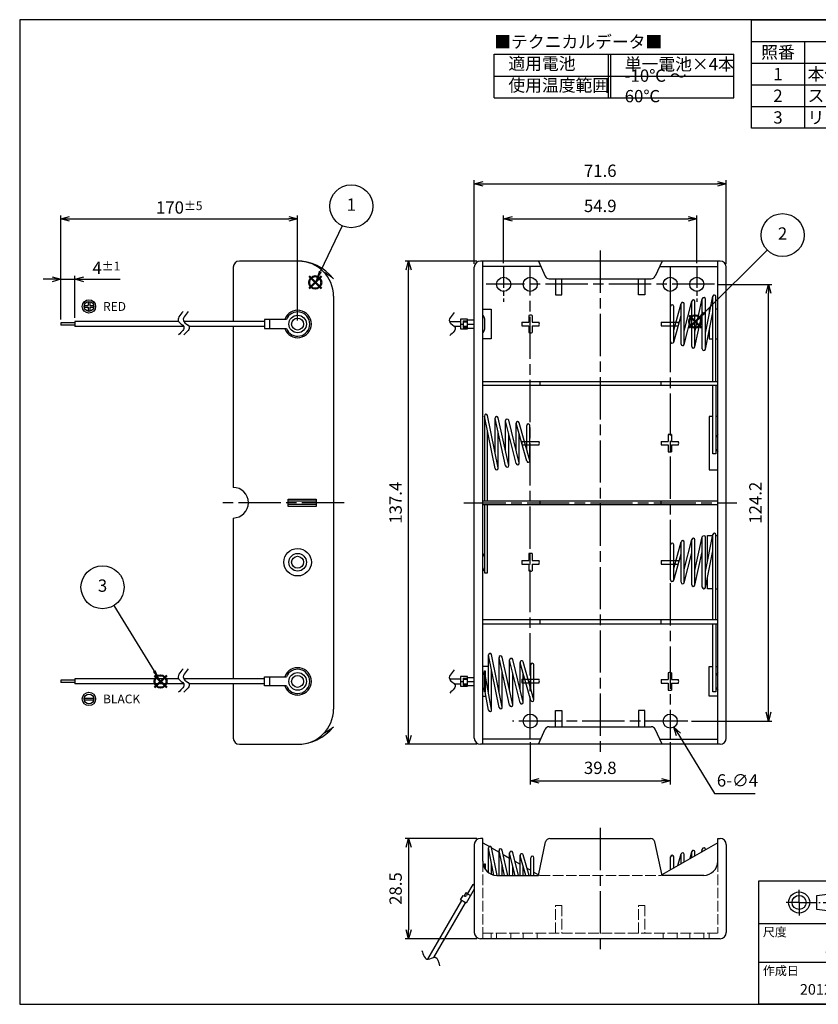
# Model space of a CAD drawing. Units: millimetres. Extents: x 0 to 403, y 0 to 280.
# Drawn here: x 0 to 227, y 0 to 280 of the extents above; entities that cross this region are included whole.
import ezdxf
from ezdxf.enums import TextEntityAlignment as Align

# ---------------------------------------------------------------- set-up
doc = ezdxf.new("R2010")
doc.units = ezdxf.units.MM
for name, pattern in [('AM_ISO02W050x2', [3.75, 3, -0.75]), ('AM_ISO08W050', [18, 12, -1.5, 3, -1.5]), ('AM_ISO08W050x2', [9, 6, -0.75, 1.5, -0.75]), ('gen7a', [6.875, 4.75, -0.875, 0.375, -0.875])]:
    doc.linetypes.add(name, pattern=pattern)
doc.layers.add('7A', color=4, linetype='gen7a')
doc.layers.add('RAHM2', color=1, linetype='Continuous')
doc.layers.add('AM_12', color=7, linetype='Continuous', lineweight=50, plot=False)
for name, color, linetype, lineweight in [('AM_5', 3, 'Continuous', 25), ('AM_7', 4, 'AM_ISO08W050', 25), ('端子', 2, 'Continuous', 25), ('ﾎﾙﾀﾞｰ', 7, 'Continuous', 25), ('ﾎﾙﾀﾞｰ0', 7, 'AM_ISO02W050x2', 13), ('ﾘｰﾄﾞ線', 5, 'Continuous', 25)]:
    doc.layers.add(name, color=color, linetype=linetype, lineweight=lineweight)
doc.styles.add('ACISOTS', font='isocp.shx', dxfattribs={"height": 1, "bigfont": 'extfont.shx'})
doc.styles.get("Standard").update_dxf_attribs({"font": 'ISOCP.SHX', "bigfont": 'EXTFONT.SHX'})
doc.dimstyles.new('AM_ISO$0', dxfattribs={"dimtxt": 3.5, "dimasz": 2.5, "dimexe": 1, "dimexo": 1, "dimgap": 1.5, "dimtad": 1, "dimdsep": 46, "dimtxsty": 'STANDARD', "dimblk": 'OPEN30', "dimcen": 0, "dimclrd": 3, "dimclre": 3, "dimclrt": 2, "dimadec": 0, "dimazin": 2, "dimtp": 0.1, "dimtm": 0.1, "dimtfac": 0.71, "dimtmove": 0, "dimatfit": 3, "dimldrblk": 'OPEN30', "dimfxl": 1, "dimlwd": -1, "dimlwe": -1, "dimarcsym": 0})
doc.dimstyles.new('AM_ISO$3', dxfattribs={"dimtxt": 3.5, "dimasz": 2.5, "dimexe": 1, "dimexo": 1, "dimgap": 1.5, "dimtad": 1, "dimtoh": 1, "dimdsep": 46, "dimtxsty": 'STANDARD', "dimblk": 'OPEN30', "dimcen": 0, "dimclrd": 3, "dimclre": 3, "dimclrt": 2, "dimadec": 0, "dimazin": 2, "dimtp": 0.1, "dimtm": 0.1, "dimtfac": 0.71, "dimtofl": 0, "dimtmove": 0, "dimatfit": 0, "dimldrblk": 'OPEN30', "dimfxl": 1, "dimlwd": -1, "dimlwe": -1, "dimarcsym": 0})

# ---------------------------------------------------------------- blocks, each defined once
blk = doc.blocks.new('TK-A3')
blk.add_lwpolyline([(0, 0), (403, 0), (403, 280), (0, 280)], close=True)
blk = doc.blocks.new('TK-仕様書')
for p, q in [((0, 35), (-193, 35)), ((-193, 35), (-193, 0)), ((-158, 35), (-158, 0)), ((-75, 35), (-75, 0)), ((0, 35), (0, 0)), ((-176.49, 30.96), (-168.49, 31.96)), ((-176.49, 26.96), (-176.49, 30.96)), ((-168.49, 31.96), (-168.49, 25.96)), ((-168.49, 25.96), (-176.49, 26.96)), ((-193, 23), (-158, 23)), ((-158, 20), (0, 20)), ((-50, 20), (-50, 0)), ((-25, 20), (-25, 0)), ((-193, 12), (-158, 12)), ((-75, 7), (-158, 7)), ((0, 0), (-193, 0))]:
    blk.add_line(p, q)
for radius in [3, 2]:
    blk.add_circle((-181.49, 28.96), radius)
at = {"layer": '7A'}
for q in [(-181.49, 32.53), (-185.21, 28.96), (-181.49, 25.25), (-167.71, 28.96)]:
    blk.add_line((-181.49, 28.96), q, dxfattribs=at)
at = {"insert": (-39.13, 26.64), "char_height": 3.5, "width": 60, "attachment_point": 5}
blk.add_mtext('\\fＭＳ ゴシック|b0|i0|c128|p49;株式会社タカチ電機工業', dxfattribs=at)
for tag, p, height in [('品名', (-146.16, 24.95), 3.5), ('型番', (-146.14, 11.54), 3.5), ('GEN-TITLE-DAT', (-181.27, 2.75), 3), ('図番', (-146.45, 2.06), 3)]:
    blk.add_attdef(tag, p, '', height=height)
for tag, height, p in [('GEN-TITLE-SCA', 3, (-171.46, 15.79)), ('承認', 3.5, (-62.72, 7.73)), ('検図', 3.5, (-37.5, 7.73)), ('製図', 3.5, (-12.5, 7.73))]:
    blk.add_attdef(tag, text='', height=height).set_placement(p, align=Align.MIDDLE)
at = {"layer": 'RAHM2', "char_height": 2.5}
for s, insert, width, attachment_point in [('品名', (-156.8, 33.8), 90, 1), ('尺度', (-191.8, 21.8), 20, 1), ('型番', (-156.8, 18.8), 90, 1), ('承認', (-62.43, 18.8), 17, 2), ('検図', (-37.17, 18.93), 17, 2), ('製図', (-13.5, 18.96), 17, 2), ('作成日', (-191.8, 10.8), 60, 1), ('図番', (-156.8, 5.8), 90, 1)]:
    blk.add_mtext(s, dxfattribs=dict(at, insert=insert, width=width, attachment_point=attachment_point))
blk = doc.blocks.new('*S32')
at = {"layer": 'AM_12', "color": 4}
for p, q in [((82.23, 203.53), (85.73, 207.03)), ((82.23, 207.03), (85.73, 203.53))]:
    blk.add_line(p, q, dxfattribs=at)
blk.add_circle((83.98, 205.28), 1.75, dxfattribs=at)
blk = doc.blocks.new('*S33')
at = {"layer": 'AM_5', "color": 3}
blk.add_line((91.61, 221.42), (85.47, 208.44), dxfattribs=at)
blk.add_circle((94.23, 226.95), 6.12, dxfattribs=at)
at = {"layer": 'AM_5', "color": 3, "linetype": 'Continuous'}
blk.add_trace([(85.06, 208.64), (85.89, 208.25), (83.98, 205.28)], dxfattribs=at)
at = {"layer": 'AM_5', "color": 7, "insert": (94.23, 226.95), "char_height": 3.5, "attachment_point": 5, "style": 'ACISOTS'}
blk.add_mtext('1', dxfattribs=at)
blk = doc.blocks.new('*S34')
at = {"layer": 'AM_12', "color": 4}
for p, q in [((190.24, 192.41), (193.74, 195.91)), ((190.24, 195.91), (193.74, 192.41))]:
    blk.add_line(p, q, dxfattribs=at)
blk.add_circle((191.99, 194.16), 1.75, dxfattribs=at)
blk = doc.blocks.new('*S35')
at = {"layer": 'AM_5', "color": 3}
blk.add_line((212.45, 214.43), (194.48, 196.62), dxfattribs=at)
blk.add_circle((216.81, 218.74), 6.12, dxfattribs=at)
at = {"layer": 'AM_5', "color": 3, "linetype": 'Continuous'}
blk.add_trace([(194.15, 196.95), (194.8, 196.29), (191.99, 194.16)], dxfattribs=at)
at = {"layer": 'AM_5', "color": 7, "insert": (216.81, 218.74), "char_height": 3.5, "attachment_point": 5, "style": 'ACISOTS'}
blk.add_mtext('2', dxfattribs=at)
blk = doc.blocks.new('*S36')
at = {"layer": 'AM_12', "color": 4}
for p, q in [((38.28, 90.05), (41.78, 93.55)), ((38.28, 93.55), (41.78, 90.05))]:
    blk.add_line(p, q, dxfattribs=at)
blk.add_circle((40.03, 91.8), 1.75, dxfattribs=at)
blk = doc.blocks.new('*S37')
at = {"layer": 'AM_5', "color": 3}
blk.add_line((26.74, 113.39), (38.2, 94.78), dxfattribs=at)
blk.add_circle((23.54, 118.61), 6.12, dxfattribs=at)
at = {"layer": 'AM_5', "color": 3, "linetype": 'Continuous'}
blk.add_trace([(37.81, 94.53), (38.59, 95.02), (40.03, 91.8)], dxfattribs=at)
at = {"layer": 'AM_5', "color": 7, "insert": (23.54, 118.61), "char_height": 3.5, "attachment_point": 5, "style": 'ACISOTS'}
blk.add_mtext('3', dxfattribs=at)
blk = doc.blocks.new('A$C4EF1171D')
at = {"layer": 'ﾎﾙﾀﾞｰ'}
for p, q in [((-0.65, 0.125), (0.65, 0.125)), ((-0.65, -0.125), (-0.65, 0.125)), ((0.65, 0.125), (0.65, -0.125)), ((-0.65, -0.125), (0.65, -0.125))]:
    blk.add_line(p, q, dxfattribs=at)
for radius in [0.95, 0.7]:
    blk.add_circle((0, 0), radius, dxfattribs=at)
blk = doc.blocks.new('A$C736D53F2')
at = {"layer": 'ﾎﾙﾀﾞｰ'}
for p, q in [((-0.65, 0.125), (-0.125, 0.125)), ((-0.65, -0.125), (-0.65, 0.125)), ((-0.125, 0.65), (0.125, 0.65)), ((-0.125, 0.65), (-0.125, 0.125)), ((0.125, 0.65), (0.125, 0.125)), ((0.125, 0.125), (0.65, 0.125)), ((0.65, 0.125), (0.65, -0.125)), ((-0.65, -0.125), (-0.125, -0.125)), ((-0.125, -0.125), (-0.125, -0.65)), ((0.125, -0.65), (-0.125, -0.65)), ((0.125, -0.125), (0.65, -0.125)), ((0.125, -0.125), (0.125, -0.65))]:
    blk.add_line(p, q, dxfattribs=at)
for radius in [0.95, 0.7]:
    blk.add_circle((0, 0), radius, dxfattribs=at)
blk = doc.blocks.new('_Open30')
at = {"color": 0, "linetype": 'ByBlock', "lineweight": -2}
for p, q in [((-1, 0.27), (0, 0)), ((0, 0), (-1, -0.27)), ((0, 0), (-1, 0))]:
    blk.add_line(p, q, dxfattribs=at)
blk = doc.blocks.new('*D13')
at = {"layer": 'AM_5', "color": 3}
for p, q in [((129.94, 47.16), (109.54, 47.16)), ((110.54, 44.66), (110.54, 21.16)), ((129.94, 18.66), (109.54, 18.66))]:
    blk.add_line(p, q, dxfattribs=at)
at = {"layer": 'Defpoints', "color": 0}
for p in [(130.94, 47.16), (110.54, 18.66), (130.94, 18.66)]:
    blk.add_point(p, dxfattribs=at)
at = {"layer": 'AM_5', "color": 3, "xscale": 2.5, "yscale": 2.5, "zscale": 2.5}
for p, rotation in [((110.54, 47.16), 90), ((110.54, 18.66), 270)]:
    blk.add_blockref('_Open30', p, dxfattribs=dict(at, rotation=rotation))
at = {"layer": 'AM_5', "color": 2, "insert": (107.29, 32.91), "char_height": 3.5, "attachment_point": 5, "rotation": 90}
blk.add_mtext('28.5', dxfattribs=at)
blk = doc.blocks.new('*D14')
at = {"layer": 'AM_5', "color": 3}
for p, q in [((9.19, 206.17), (6.69, 206.17)), ((11.69, 194.76), (11.69, 207.17)), ((11.69, 206.17), (15.69, 206.17)), ((15.69, 195.17), (15.69, 207.17)), ((18.19, 206.17), (28.57, 206.17))]:
    blk.add_line(p, q, dxfattribs=at)
at = {"layer": 'Defpoints', "color": 0}
for p in [(15.69, 206.17), (11.69, 193.76), (15.69, 194.17)]:
    blk.add_point(p, dxfattribs=at)
at = {"layer": 'AM_5', "color": 3, "xscale": 2.5, "yscale": 2.5, "zscale": 2.5}
blk.add_blockref('_Open30', (11.69, 206.17), dxfattribs=at)
at = {"layer": 'AM_5', "color": 3, "xscale": 2.5, "yscale": 2.5, "zscale": 2.5, "rotation": 180}
blk.add_blockref('_Open30', (15.69, 206.17), dxfattribs=at)
at = {"layer": 'AM_5', "color": 2, "insert": (24.63, 209.42), "char_height": 3.5, "attachment_point": 5}
blk.add_mtext('4{}{\\H0.71x;\\C3;%%p1}', dxfattribs=at)
blk = doc.blocks.new('*D15')
at = {"layer": 'AM_5', "color": 3}
for p, q in [((11.69, 194.76), (11.69, 224.34)), ((78.99, 194.46), (78.99, 224.34)), ((14.19, 223.34), (76.49, 223.34))]:
    blk.add_line(p, q, dxfattribs=at)
at = {"layer": 'Defpoints', "color": 0}
for p in [(78.99, 223.34), (11.69, 193.76), (78.99, 193.46)]:
    blk.add_point(p, dxfattribs=at)
at = {"layer": 'AM_5', "color": 3, "xscale": 2.5, "yscale": 2.5, "zscale": 2.5, "rotation": 180}
blk.add_blockref('_Open30', (11.69, 223.34), dxfattribs=at)
at = {"layer": 'AM_5', "color": 3, "xscale": 2.5, "yscale": 2.5, "zscale": 2.5}
blk.add_blockref('_Open30', (78.99, 223.34), dxfattribs=at)
at = {"layer": 'AM_5', "color": 2, "insert": (45.34, 226.59), "char_height": 3.5, "attachment_point": 5}
blk.add_mtext('170{}{\\H0.71x;\\C3;%%p5}', dxfattribs=at)
blk = doc.blocks.new('*D16')
at = {"layer": 'AM_5', "color": 3}
for p, q in [((187.24, 76.71), (197.49, 59.97)), ((197.49, 59.97), (209, 59.97))]:
    blk.add_line(p, q, dxfattribs=at)
at = {"layer": 'Defpoints', "color": 0}
for p in [(183.84, 82.25), (185.93, 78.84)]:
    blk.add_point(p, dxfattribs=at)
at = {"layer": 'AM_5', "color": 3, "xscale": 2.5, "yscale": 2.5, "zscale": 2.5, "rotation": 121.4908348598169}
blk.add_blockref('_Open30', (185.93, 78.84), dxfattribs=at)
at = {"layer": 'AM_5', "color": 2, "insert": (203.99, 63.22), "char_height": 3.5, "attachment_point": 5}
blk.add_mtext('6-∅4', dxfattribs=at)
blk = doc.blocks.new('*D18')
at = {"layer": 'AM_5', "color": 3}
for p, q in [((129.94, 211.34), (109.54, 211.34)), ((110.54, 76.44), (110.54, 208.84)), ((129.94, 73.94), (109.54, 73.94))]:
    blk.add_line(p, q, dxfattribs=at)
at = {"layer": 'Defpoints', "color": 0}
for p in [(110.54, 211.34), (130.94, 211.34), (130.94, 73.94)]:
    blk.add_point(p, dxfattribs=at)
at = {"layer": 'AM_5', "color": 3, "xscale": 2.5, "yscale": 2.5, "zscale": 2.5}
for p, rotation in [((110.54, 211.34), 90), ((110.54, 73.94), 270)]:
    blk.add_blockref('_Open30', p, dxfattribs=dict(at, rotation=rotation))
at = {"layer": 'AM_5', "color": 2, "insert": (107.29, 142.64), "char_height": 3.5, "attachment_point": 5, "rotation": 90}
blk.add_mtext('137.4', dxfattribs=at)
blk = doc.blocks.new('*D26')
at = {"layer": 'AM_5', "color": 3}
for p, q in [((145.09, 74.54), (145.09, 62.54)), ((184.89, 74.54), (184.89, 62.54)), ((147.59, 63.54), (182.39, 63.54))]:
    blk.add_line(p, q, dxfattribs=at)
at = {"layer": 'Defpoints', "color": 0}
for p in [(145.09, 75.54), (184.89, 75.54), (184.89, 63.54)]:
    blk.add_point(p, dxfattribs=at)
at = {"layer": 'AM_5', "color": 3, "xscale": 2.5, "yscale": 2.5, "zscale": 2.5, "rotation": 180}
blk.add_blockref('_Open30', (145.09, 63.54), dxfattribs=at)
at = {"layer": 'AM_5', "color": 3, "xscale": 2.5, "yscale": 2.5, "zscale": 2.5}
blk.add_blockref('_Open30', (184.89, 63.54), dxfattribs=at)
at = {"layer": 'AM_5', "color": 2, "insert": (164.99, 66.79), "char_height": 3.5, "attachment_point": 5}
blk.add_mtext('39.8', dxfattribs=at)
blk = doc.blocks.new('*D27')
at = {"layer": 'AM_5', "color": 3}
for p, q in [((137.54, 210.74), (137.54, 224.34)), ((192.44, 210.74), (192.44, 224.34)), ((140.04, 223.34), (189.94, 223.34))]:
    blk.add_line(p, q, dxfattribs=at)
at = {"layer": 'Defpoints', "color": 0}
for p in [(192.44, 223.34), (137.54, 209.74), (192.44, 209.74)]:
    blk.add_point(p, dxfattribs=at)
at = {"layer": 'AM_5', "color": 3, "xscale": 2.5, "yscale": 2.5, "zscale": 2.5, "rotation": 180}
blk.add_blockref('_Open30', (137.54, 223.34), dxfattribs=at)
at = {"layer": 'AM_5', "color": 3, "xscale": 2.5, "yscale": 2.5, "zscale": 2.5}
blk.add_blockref('_Open30', (192.44, 223.34), dxfattribs=at)
at = {"layer": 'AM_5', "color": 2, "insert": (164.99, 226.59), "char_height": 3.5, "attachment_point": 5}
blk.add_mtext('54.9', dxfattribs=at)
blk = doc.blocks.new('*D28')
at = {"layer": 'AM_5', "color": 3}
for p, q in [((129.19, 210.59), (129.19, 234.34)), ((131.69, 233.34), (198.29, 233.34)), ((200.79, 210.59), (200.79, 234.34))]:
    blk.add_line(p, q, dxfattribs=at)
at = {"layer": 'Defpoints', "color": 0}
for p in [(200.79, 233.34), (129.19, 209.59), (200.79, 209.59)]:
    blk.add_point(p, dxfattribs=at)
at = {"layer": 'AM_5', "color": 3, "xscale": 2.5, "yscale": 2.5, "zscale": 2.5, "rotation": 180}
blk.add_blockref('_Open30', (129.19, 233.34), dxfattribs=at)
at = {"layer": 'AM_5', "color": 3, "xscale": 2.5, "yscale": 2.5, "zscale": 2.5}
blk.add_blockref('_Open30', (200.79, 233.34), dxfattribs=at)
at = {"layer": 'AM_5', "color": 2, "insert": (164.99, 236.59), "char_height": 3.5, "attachment_point": 5}
blk.add_mtext('71.6', dxfattribs=at)
blk = doc.blocks.new('*D29')
at = {"layer": 'AM_5', "color": 3}
for p, q in [((198.44, 204.74), (213.79, 204.74)), ((212.79, 83.04), (212.79, 202.24)), ((190.89, 80.54), (213.79, 80.54))]:
    blk.add_line(p, q, dxfattribs=at)
at = {"layer": 'Defpoints', "color": 0}
for p in [(197.44, 204.74), (212.79, 204.74), (189.89, 80.54)]:
    blk.add_point(p, dxfattribs=at)
at = {"layer": 'AM_5', "color": 3, "xscale": 2.5, "yscale": 2.5, "zscale": 2.5}
for p, rotation in [((212.79, 204.74), 90), ((212.79, 80.54), 270)]:
    blk.add_blockref('_Open30', p, dxfattribs=dict(at, rotation=rotation))
at = {"layer": 'AM_5', "color": 2, "insert": (209.54, 142.64), "char_height": 3.5, "attachment_point": 5, "rotation": 90}
blk.add_mtext('124.2', dxfattribs=at)
blk = doc.blocks.new('*S38')
at = {"color": 7}
for p, q in [((208, 280), (403, 280)), ((208, 249.125), (208, 280)), ((403, 280), (403, 249.125)), ((403, 249.125), (208, 249.125))]:
    blk.add_line(p, q, dxfattribs=at)
at = {"color": 1}
for p, q in [((208, 273.825), (403, 273.825)), ((223, 273.825), (223, 267.65)), ((283, 273.825), (283, 267.65)), ((298, 273.825), (298, 267.65)), ((368, 273.825), (368, 267.65)), ((208, 267.65), (403, 267.65)), ((223, 267.65), (223, 261.475)), ((283, 267.65), (283, 261.475)), ((298, 267.65), (298, 261.475)), ((368, 267.65), (368, 261.475)), ((208, 261.475), (403, 261.475)), ((223, 261.475), (223, 255.3)), ((283, 261.475), (283, 255.3)), ((298, 261.475), (298, 255.3)), ((368, 261.475), (368, 255.3)), ((208, 255.3), (403, 255.3)), ((223, 255.3), (223, 249.125)), ((283, 255.3), (283, 249.125)), ((298, 255.3), (298, 249.125)), ((368, 255.3), (368, 249.125))]:
    blk.add_line(p, q, dxfattribs=at)
at = {"color": 2, "insert": (305.5, 276.913), "char_height": 3.5, "attachment_point": 5, "style": 'ACISOTS'}
blk.add_mtext('構成内容', dxfattribs=at)
at = {"color": 2, "char_height": 3.5, "style": 'ACISOTS'}
for s, insert, width, attachment_point in [('照番', (215.5, 272.475), 13.2, 2), ('名称', (253, 272.475), 58.2, 2), ('数量', (290.5, 272.475), 13.2, 2), ('材質', (333, 272.475), 68.2, 2), ('色・表面処理', (385.5, 272.475), 33.2, 2), ('1', (215.5, 266.3), 13.2, 2), ('本体', (223.9, 266.3), 58.2, 1), ('1', (290.5, 266.3), 13.2, 2), ('PP', (298.9, 266.3), 68.2, 1), ('ﾌﾞﾗｯｸ', (368.9, 266.3), 33.2, 1), ('スプリング/端子', (223.9, 260.125), 58.2, 1), ('鉄線/真鍮', (298.9, 260.125), 68.2, 1), ('2', (215.5, 260.125), 13.2, 2), ('5', (290.5, 260.125), 13.2, 2), ('ﾆｯｹﾙﾒｯｷ', (368.9, 260.125), 33.2, 1), ('3', (215.5, 253.95), 13.2, 2), ('リード線(UL1007 AWG26)', (223.9, 253.95), 58.2, 1), ('2', (290.5, 253.95), 13.2, 2), ('PVC+銅線φ1.3(φ0.16×7芯) L=170', (298.9, 253.95), 68.2, 1), ('ﾚｯﾄﾞ/ﾌﾞﾗｯｸ', (368.9, 253.95), 33.2, 1)]:
    blk.add_mtext(s, dxfattribs=dict(at, insert=insert, width=width, attachment_point=attachment_point))
blk = doc.blocks.new('A$C72313438')
at = {"color": 7}
for p, q in [((0, 12.35), (68.13, 12.35)), ((0, 0), (0, 12.35)), ((68.13, 0), (68.13, 12.35)), ((0, 6.17), (68.13, 6.17)), ((0, 0), (68.13, 0))]:
    blk.add_line(p, q, dxfattribs=at)
at = {"color": 1}
for p, q in [((32.4, 12.35), (32.4, 0)), ((33.07, 12.35), (33.07, 0))]:
    blk.add_line(p, q, dxfattribs=at)
at = {"color": 2, "insert": (0, 15.44), "char_height": 3.5, "attachment_point": 4, "style": 'ACISOTS'}
blk.add_mtext('■テクニカルデータ■', dxfattribs=at)
at = {"color": 2, "char_height": 3.5, "attachment_point": 4, "style": 'ACISOTS'}
for s, insert, width in [('適用電池', (4, 9.25), 16.3838), ('単一電池×4本', (37.07, 9.09), 27.4185), ('使用温度範囲', (4, 3.07), 24.4019), ('-10℃ ～ 60℃', (37.07, 2.91), 27.0583)]:
    blk.add_mtext(s, dxfattribs=dict(at, insert=insert, width=width))

msp = doc.modelspace()

# ---------------------------------------------------------------- linework, layer by layer
for points in [[(46.421, 197), (45.533, 195.975), (44.056, 194.269), (47.628, 192.687), (46.041, 191.225), (45.129, 190.385)], [(47.921, 197), (47.033, 195.975), (45.556, 194.269), (49.128, 192.687), (47.541, 191.225), (46.629, 190.385)], [(123.518, 196.763), (122.63, 195.738), (121.153, 194.032), (124.725, 192.45), (123.138, 190.987), (122.226, 190.148)], [(46.421, 95.375), (45.533, 94.35), (44.056, 92.644), (47.628, 91.062), (46.041, 89.6), (45.129, 88.76)], [(47.921, 95.375), (47.033, 94.35), (45.556, 92.644), (49.128, 91.062), (47.541, 89.6), (46.629, 88.76)], [(123.518, 95.138), (122.63, 94.113), (121.153, 92.407), (124.725, 90.825), (123.138, 89.362), (122.226, 88.523)], [(114.261, 15.342), (114.705, 14.061), (115.444, 11.929), (118.6, 14.231), (119.073, 12.126), (119.344, 10.916)]]:
    msp.add_open_spline(points, degree=3, knots=[0, 0, 0, 0, 3.1105343, 5.1778421, 7.9661381, 7.9661381, 7.9661381, 7.9661381])
at = {"layer": 'AM_7'}
for p, q in [((164.986, 214.343), (164.986, 70.943)), ((145.086, 75.543), (145.086, 209.743)), ((184.886, 209.743), (184.886, 75.543)), ((197.436, 204.743), (132.536, 204.743)), ((92.186, 142.643), (57.636, 142.643)), ((126.186, 142.643), (203.786, 142.643)), ((189.886, 80.543), (140.086, 80.543)), ((164.986, 50.162), (164.986, 15.662))]:
    msp.add_line(p, q, dxfattribs=at)
at = {"layer": 'AM_7', "linetype": 'AM_ISO08W050x2'}
for p, q in [((137.536, 209.743), (137.536, 199.743)), ((192.436, 209.743), (192.436, 199.743))]:
    msp.add_line(p, q, dxfattribs=at)
at = {"layer": '端子'}
for p, q in [((185.886, 191.727), (188.003, 199.277)), ((187.986, 187.755), (187.986, 199.217)), ((188.886, 191.44), (190.999, 199.963)), ((188.886, 187.7), (188.886, 199.155)), ((190.986, 187.055), (190.986, 199.91)), ((191.886, 191.155), (193.997, 200.653)), ((191.886, 187.006), (191.886, 199.855)), ((193.986, 186.355), (193.986, 200.605)), ((194.886, 190.87), (196.995, 201.344)), ((194.886, 186.31), (194.886, 200.555)), ((196.986, 185.655), (196.986, 201.3)), ((184.986, 188.455), (184.986, 198.455)), ((185.886, 188.393), (185.886, 198.455)), ((188.873, 187.647), (190.986, 196.17)), ((191.875, 186.958), (193.986, 196.456)), ((194.877, 186.266), (196.986, 196.74)), ((196.986, 185.597), (196.986, 196.682)), ((75.79, 194.755), (69.536, 194.755)), ((69.536, 194.755), (69.536, 192.155)), ((71.036, 194.755), (71.036, 192.155)), ((125.31, 194.805), (125.31, 192.105)), ((127.253, 194.805), (125.31, 194.805)), ((125.31, 193.455), (126.06, 193.455)), ((126.06, 194.405), (127.253, 194.405)), ((126.06, 194.405), (126.06, 192.505)), ((127.253, 192.105), (127.253, 194.805)), ((127.253, 194.605), (129.186, 194.605)), ((127.253, 193.455), (129.186, 193.455)), ((131.586, 195.955), (132.01, 195.277)), ((132.086, 195.012), (132.086, 191.899)), ((185.87, 188.334), (187.986, 195.883)), ((69.536, 192.155), (75.79, 192.155)), ((125.31, 192.105), (127.253, 192.105)), ((126.06, 192.505), (127.253, 192.505)), ((127.253, 192.305), (129.186, 192.305)), ((132.01, 191.634), (131.586, 190.955)), ((196.986, 177.068), (196.986, 190.195)), ((197.886, 175.968), (197.886, 156.58)), ((132.086, 167.362), (132.086, 143.193)), ((135.094, 152.391), (132.094, 167.291)), ((135.985, 152.525), (132.977, 167.469)), ((135.085, 156.995), (135.085, 166.68)), ((138.096, 153.083), (135.085, 166.631)), ((138.985, 153.23), (135.975, 166.778)), ((138.085, 157.28), (138.085, 165.98)), ((141.099, 153.772), (138.085, 165.925)), ((141.985, 153.935), (138.972, 166.088)), ((141.085, 157.565), (141.085, 165.28)), ((144.102, 154.459), (141.085, 165.218)), ((144.985, 154.642), (141.969, 165.402)), ((135.985, 152.48), (135.985, 162.581)), ((144.085, 157.852), (144.085, 164.58)), ((144.985, 154.58), (144.985, 164.58)), ((138.985, 153.18), (138.985, 162.295)), ((141.985, 153.88), (141.985, 162.008)), ((197.886, 161.137), (197.886, 158.024)), ((197.886, 156.58), (196.986, 156.58)), ((132.093, 151.699), (132.086, 151.737)), ((132.086, 142.093), (132.086, 122.705)), ((188.886, 123.69), (190.999, 132.213)), ((190.986, 119.305), (190.986, 132.16)), ((191.886, 123.405), (193.997, 132.903)), ((191.886, 119.256), (191.886, 132.105)), ((193.986, 118.605), (193.986, 132.855)), ((194.886, 123.12), (196.995, 133.594)), ((194.886, 118.56), (194.886, 132.805)), ((196.986, 117.905), (196.986, 133.55)), ((184.986, 120.705), (184.986, 130.705)), ((185.886, 123.977), (188.003, 131.527)), ((185.886, 120.643), (185.886, 130.705)), ((187.986, 120.005), (187.986, 131.467)), ((188.886, 119.95), (188.886, 131.405)), ((194.877, 118.516), (196.986, 128.99)), ((196.986, 117.847), (196.986, 128.932)), ((132.086, 127.262), (132.086, 124.149)), ((185.87, 120.584), (187.986, 128.133)), ((188.873, 119.897), (190.986, 128.42)), ((191.875, 119.208), (193.986, 128.706)), ((132.086, 122.705), (132.986, 122.705)), ((196.986, 109.318), (196.986, 122.445)), ((197.886, 108.218), (197.886, 88.83)), ((125.31, 93.18), (125.31, 90.48)), ((127.253, 93.18), (125.31, 93.18)), ((126.06, 92.78), (127.253, 92.78)), ((126.06, 92.78), (126.06, 90.88)), ((127.253, 90.48), (127.253, 93.18)), ((127.253, 92.98), (129.186, 92.98)), ((125.31, 91.83), (126.06, 91.83)), ((125.31, 90.48), (127.253, 90.48)), ((126.06, 90.88), (127.253, 90.88)), ((127.253, 91.83), (129.186, 91.83)), ((127.253, 90.68), (129.186, 90.68)), ((197.886, 88.83), (196.986, 88.83)), ((187.081, 39.472), (188.003, 42.761)), ((187.986, 39.992), (187.986, 42.701)), ((188.886, 40.508), (188.886, 42.639)), ((190.5, 41.435), (190.999, 43.448)), ((190.986, 41.714), (190.986, 43.394)), ((191.886, 42.231), (191.886, 43.339)), ((193.82, 43.341), (193.997, 44.137)), ((193.986, 43.436), (193.986, 44.089)), ((194.886, 43.953), (194.886, 44.039)), ((184.986, 38.269), (184.986, 41.939)), ((185.886, 38.786), (185.886, 41.939)), ((128.753, 34.027), (127.003, 30.996)), ((129.186, 33.777), (128.753, 34.027)), ((125.31, 29.664), (126.06, 30.963)), ((126.06, 30.963), (126.32, 30.813)), ((129.186, 32.777), (126.869, 28.764)), ((127.253, 31.429), (128.119, 30.929)), ((126.869, 28.764), (125.31, 29.664))]:
    msp.add_line(p, q, dxfattribs=at)
at = {"layer": '端子', "color": 2}
for p, q in [((197.886, 177.068), (197.886, 201.255)), ((196.986, 156.58), (196.986, 175.968)), ((132.986, 143.193), (132.986, 162.863)), ((198.386, 162.08), (197.962, 161.402)), ((197.962, 157.759), (198.386, 157.08)), ((132.986, 122.705), (132.986, 142.093)), ((197.886, 109.318), (197.886, 133.505)), ((131.586, 128.205), (132.01, 127.527)), ((132.01, 123.884), (131.586, 123.205)), ((196.986, 88.83), (196.986, 108.218)), ((197.886, 93.387), (197.886, 90.274)), ((198.386, 94.33), (197.962, 93.652)), ((197.962, 90.009), (198.386, 89.33))]:
    msp.add_line(p, q, dxfattribs=at)
at = {"layer": '端子', "color": 5}
for p, q in [((133.229, 88.679), (133.229, 99.348)), ((136.238, 84.359), (133.229, 99.303)), ((137.129, 84.493), (134.12, 99.437)), ((136.229, 88.963), (136.229, 98.648)), ((139.24, 85.05), (136.24, 98.55)), ((140.129, 85.197), (137.118, 98.745)), ((143.129, 85.903), (140.116, 98.056)), ((139.229, 89.247), (139.229, 97.948)), ((142.242, 85.74), (139.242, 97.84)), ((142.229, 89.533), (142.229, 97.248)), ((145.246, 86.426), (142.246, 97.126)), ((146.129, 86.61), (143.112, 97.369)), ((145.229, 89.82), (145.229, 96.548)), ((146.129, 86.548), (146.129, 96.548)), ((69.536, 90.53), (69.536, 93.13)), ((69.536, 93.13), (75.79, 93.13)), ((71.036, 93.13), (71.036, 90.53)), ((131.586, 94.33), (132.01, 93.652)), ((132.086, 88.83), (132.086, 94.83)), ((132.086, 94.83), (132.286, 94.83)), ((132.086, 93.387), (132.086, 90.274)), ((132.286, 94.83), (132.286, 88.83)), ((134.122, 83.829), (132.286, 93.803)), ((134.129, 83.748), (134.129, 94.833)), ((137.129, 84.448), (137.129, 94.548)), ((140.129, 85.148), (140.129, 94.263)), ((143.129, 85.848), (143.129, 93.976)), ((75.79, 90.53), (69.536, 90.53)), ((132.01, 90.009), (131.586, 89.33)), ((132.086, 88.83), (132.286, 88.83)), ((133.236, 83.666), (132.286, 88.831)), ((133.229, 37.43), (133.229, 44.48)), ((134.777, 36.744), (133.229, 44.435)), ((135.712, 36.662), (134.12, 44.568)), ((136.229, 36.662), (136.229, 43.78)), ((137.8, 36.662), (136.24, 43.682)), ((138.722, 36.662), (137.118, 43.877)), ((139.229, 36.662), (139.229, 43.08)), ((140.807, 36.662), (139.242, 42.971)), ((141.734, 36.662), (140.116, 43.188)), ((142.229, 36.662), (142.229, 42.38)), ((143.815, 36.662), (142.246, 42.258)), ((144.749, 36.662), (143.112, 42.501)), ((132.086, 39.962), (132.286, 39.962)), ((132.086, 38.725), (132.086, 39.962)), ((132.286, 39.962), (132.286, 38.401)), ((134.129, 36.937), (134.129, 39.965)), ((137.129, 36.662), (137.129, 39.68)), ((140.129, 36.662), (140.129, 39.395)), ((145.229, 36.662), (145.229, 41.68)), ((146.129, 36.662), (146.129, 41.68)), ((143.129, 36.662), (143.129, 39.108))]:
    msp.add_line(p, q, dxfattribs=at)
at = {"layer": '端子'}
for centre, radius in [((78.986, 193.455), 2.5), ((78.986, 193.455), 1.7), ((78.986, 125.705), 2.5), ((78.986, 125.705), 1.7)]:
    msp.add_circle(centre, radius, dxfattribs=at)
at = {"layer": '端子', "color": 5}
for radius in [2.5, 1.7]:
    msp.add_circle((78.986, 91.83), radius, dxfattribs=at)
at = {"layer": '端子'}
for centre, radius, start, end in [((197.436, 201.255), 0.45, 359.97111, 168.6398), ((185.436, 198.455), 0.45, 0, 180), ((188.436, 199.155), 0.45, 0, 164.33789), ((191.436, 199.855), 0.45, 0, 166.07523), ((194.436, 200.555), 0.45, 0, 167.47119), ((78.986, 193.455), 3.45, 202.13632, 157.86368), ((131.586, 195.012), 0.5, 0, 32.00538), ((131.586, 191.899), 0.5, 327.99462, 0), ((185.436, 188.455), 0.45, 180, 344.33789), ((188.436, 187.755), 0.45, 180, 346.07523), ((191.436, 187.055), 0.45, 180, 347.47119), ((194.436, 186.355), 0.45, 180, 348.61614), ((132.535, 167.38), 0.45, 11.38386, 191.38386), ((135.535, 166.68), 0.45, 12.52881, 180), ((138.535, 165.98), 0.45, 13.92477, 180), ((141.535, 165.28), 0.45, 15.66211, 180), ((144.535, 164.58), 0.45, 0, 180), ((144.535, 154.58), 0.45, 195.66211, 0), ((135.535, 152.48), 0.45, 191.38386, 0), ((138.535, 153.18), 0.45, 192.52881, 0), ((141.535, 153.88), 0.45, 193.92477, 0), ((188.436, 131.405), 0.45, 0, 164.33789), ((191.436, 132.105), 0.45, 0, 166.07523), ((194.436, 132.805), 0.45, 0, 167.47119), ((197.436, 133.505), 0.45, 359.97111, 168.6398), ((185.436, 130.705), 0.45, 0, 180), ((185.436, 120.705), 0.45, 180, 344.33789), ((188.436, 120.005), 0.45, 180, 346.07523), ((191.436, 119.305), 0.45, 180, 347.47119), ((194.436, 118.605), 0.45, 180, 348.61614), ((185.436, 41.939), 0.45, 0, 180), ((188.436, 42.639), 0.45, 0, 164.33789), ((191.436, 43.339), 0.45, 0, 166.07523), ((194.436, 44.039), 0.45, 0, 167.47119), ((126.57, 31.246), 0.5, 240, 330)]:
    msp.add_arc(centre, radius, start, end, dxfattribs=at)
at = {"layer": '端子', "color": 2}
for centre, start, end in [((198.386, 161.137), 147.99462, 180), ((198.386, 158.024), 180, 212.00538), ((131.586, 127.262), 0, 32.00538), ((131.586, 124.149), 327.99462, 0), ((198.386, 93.387), 147.99462, 180), ((198.386, 90.274), 180, 212.00538)]:
    msp.add_arc(centre, 0.5, start, end, dxfattribs=at)
at = {"layer": '端子', "color": 5}
for centre, radius, start, end in [((133.679, 99.348), 0.45, 11.38386, 191.38386), ((136.679, 98.648), 0.45, 12.52881, 192.52881), ((139.679, 97.948), 0.45, 13.92477, 193.92477), ((78.986, 91.83), 3.45, 202.13632, 157.86368), ((142.679, 97.248), 0.45, 15.66211, 195.66211), ((145.679, 96.548), 0.45, 0, 180), ((131.586, 93.387), 0.5, 0, 32.00538), ((131.586, 90.274), 0.5, 327.99462, 0), ((136.679, 84.448), 0.45, 191.38386, 0), ((139.679, 85.148), 0.45, 192.52881, 0), ((142.679, 85.848), 0.45, 193.92477, 0), ((145.679, 86.548), 0.45, 195.66211, 0), ((133.679, 83.748), 0.45, 190.42853, 10.42853), ((133.679, 44.48), 0.45, 11.38386, 191.38386), ((136.679, 43.78), 0.45, 12.52881, 192.52881), ((139.679, 43.08), 0.45, 13.92477, 193.92477), ((142.679, 42.38), 0.45, 15.66211, 195.66211), ((145.679, 41.68), 0.45, 0, 180)]:
    msp.add_arc(centre, radius, start, end, dxfattribs=at)
at = {"layer": 'ﾎﾙﾀﾞｰ'}
for p, q in [((79.186, 211.343), (62.436, 211.343)), ((199.036, 211.343), (130.936, 211.343)), ((131.586, 73.945), (131.586, 211.341)), ((147.4, 211.343), (149.352, 207.073)), ((182.572, 211.343), (180.62, 207.073)), ((198.386, 73.945), (198.386, 211.341)), ((60.686, 209.593), (60.686, 194.17)), ((129.186, 75.693), (129.186, 209.593)), ((148.086, 209.843), (131.586, 209.843)), ((181.886, 209.843), (198.386, 209.843)), ((200.786, 75.693), (200.786, 209.593)), ((150.489, 206.343), (179.483, 206.343)), ((152.286, 206.343), (152.286, 201.743)), ((154.086, 201.743), (154.086, 206.343)), ((175.886, 201.743), (175.886, 206.343)), ((177.686, 206.343), (177.686, 201.743)), ((152.286, 201.743), (154.086, 201.743)), ((177.686, 201.743), (175.886, 201.743)), ((89.186, 201.343), (89.186, 83.943)), ((131.586, 197.655), (133.986, 197.655)), ((133.986, 197.655), (133.986, 189.255)), ((195.986, 197.655), (195.986, 196.332)), ((196.252, 197.655), (195.986, 197.655)), ((196.986, 197.655), (196.986, 197.655)), ((198.386, 197.655), (197.886, 197.655)), ((142.736, 193.955), (144.686, 193.955)), ((144.686, 195.905), (144.686, 193.955)), ((145.686, 195.905), (145.686, 193.955)), ((145.686, 193.955), (147.635, 193.955)), ((182.336, 193.955), (184.786, 193.955)), ((184.786, 193.955), (187.235, 193.955)), ((60.686, 192.74), (60.686, 146.993)), ((142.736, 192.955), (144.686, 192.955)), ((144.686, 192.955), (144.686, 191.006)), ((145.686, 192.955), (147.635, 192.955)), ((145.686, 192.955), (145.686, 191.006)), ((182.336, 192.955), (184.786, 192.955)), ((184.786, 192.955), (187.235, 192.955)), ((195.986, 191.772), (195.986, 189.255)), ((133.986, 189.255), (131.586, 189.255)), ((195.986, 189.255), (196.986, 189.255)), ((197.886, 189.255), (198.386, 189.255)), ((131.586, 177.068), (198.386, 177.068)), ((147.786, 177.068), (147.786, 175.968)), ((182.186, 177.068), (182.186, 175.968)), ((198.386, 175.968), (131.586, 175.968)), ((195.986, 167.18), (195.986, 151.98)), ((196.986, 167.18), (195.986, 167.18)), ((198.386, 167.18), (197.886, 167.18)), ((142.736, 160.08), (145.186, 160.08)), ((145.186, 160.08), (147.635, 160.08)), ((182.336, 160.08), (184.286, 160.08)), ((184.286, 162.03), (184.286, 160.08)), ((185.286, 162.03), (185.286, 160.08)), ((185.286, 160.08), (187.235, 160.08)), ((142.736, 159.08), (145.186, 159.08)), ((145.186, 159.08), (147.635, 159.08)), ((182.336, 159.08), (184.286, 159.08)), ((184.286, 159.08), (184.286, 157.131)), ((185.286, 159.08), (187.235, 159.08)), ((185.286, 159.08), (185.286, 157.131)), ((195.986, 151.98), (198.386, 151.98)), ((76.286, 143.193), (84.286, 143.193)), ((131.586, 143.193), (198.386, 143.193)), ((147.786, 143.193), (147.786, 142.093)), ((182.186, 143.193), (182.186, 142.093)), ((84.286, 142.093), (76.286, 142.093)), ((84.286, 142.093), (84.286, 142.093)), ((131.586, 142.093), (198.386, 142.093)), ((60.686, 138.293), (60.686, 92.545)), ((195.486, 133.305), (196.937, 133.305)), ((195.486, 126.098), (195.486, 133.305)), ((197.886, 133.307), (198.386, 133.307)), ((142.736, 126.205), (144.686, 126.205)), ((144.686, 128.155), (144.686, 126.205)), ((145.686, 128.155), (145.686, 126.205)), ((145.686, 126.205), (147.635, 126.205)), ((182.336, 126.205), (184.786, 126.205)), ((184.786, 126.205), (187.235, 126.205)), ((142.736, 125.205), (144.686, 125.205)), ((144.686, 125.205), (144.686, 123.256)), ((145.686, 125.205), (145.686, 123.256)), ((145.686, 125.205), (147.635, 125.205)), ((182.336, 125.205), (184.786, 125.205)), ((184.786, 125.205), (187.235, 125.205)), ((195.486, 118.105), (195.486, 121.538)), ((196.986, 118.105), (195.486, 118.105)), ((197.886, 118.105), (198.386, 118.105)), ((198.386, 109.318), (131.586, 109.318)), ((147.786, 109.318), (147.786, 108.218)), ((182.186, 109.318), (182.186, 108.218)), ((131.586, 108.218), (198.386, 108.218)), ((133.229, 96.03), (131.586, 96.03)), ((195.986, 87.63), (195.986, 96.03)), ((195.986, 96.03), (196.986, 96.03)), ((197.886, 96.03), (198.386, 96.03)), ((142.736, 92.443), (145.186, 92.443)), ((145.186, 92.443), (147.635, 92.443)), ((184.286, 94.28), (184.286, 92.33)), ((185.286, 94.28), (185.286, 92.33)), ((60.686, 91.115), (60.686, 75.693)), ((142.736, 91.443), (145.186, 91.443)), ((145.186, 91.443), (147.635, 91.443)), ((182.336, 92.33), (184.286, 92.33)), ((182.336, 91.33), (184.286, 91.33)), ((184.286, 91.33), (184.286, 89.381)), ((185.286, 92.33), (187.235, 92.33)), ((185.286, 91.33), (185.286, 89.381)), ((185.286, 91.33), (187.235, 91.33)), ((131.586, 87.63), (132.507, 87.63)), ((198.386, 87.63), (195.986, 87.63)), ((152.286, 78.943), (152.286, 83.543)), ((152.286, 83.543), (154.086, 83.543)), ((154.086, 83.543), (154.086, 78.943)), ((177.686, 83.543), (175.886, 83.543)), ((175.886, 83.543), (175.886, 78.943)), ((177.686, 78.943), (177.686, 83.543)), ((150.489, 78.943), (179.483, 78.943)), ((147.4, 73.943), (149.352, 78.212)), ((182.572, 73.943), (180.62, 78.212)), ((62.436, 73.943), (79.186, 73.943)), ((199.036, 73.943), (130.936, 73.943)), ((148.086, 75.443), (131.586, 75.443)), ((181.886, 75.443), (198.386, 75.443)), ((129.186, 45.412), (129.186, 20.412)), ((131.586, 47.162), (130.936, 47.162)), ((131.586, 40.662), (131.586, 47.162)), ((131.586, 45.962), (133.472, 44.879)), ((147.4, 36.662), (149.472, 46.178)), ((150.693, 47.162), (179.279, 47.162)), ((182.572, 36.662), (180.5, 46.178)), ((198.386, 45.962), (182.529, 36.859)), ((198.386, 40.662), (198.386, 47.162)), ((198.386, 47.162), (199.036, 47.162)), ((200.786, 45.412), (200.786, 20.412)), ((134.128, 44.502), (136.229, 43.296)), ((137.396, 42.626), (139.229, 41.574)), ((140.729, 40.713), (142.229, 39.852)), ((143.053, 39.379), (143.129, 39.335)), ((135.586, 36.662), (147.4, 36.662)), ((144.167, 38.739), (145.229, 38.13)), ((146.129, 37.613), (147.443, 36.859)), ((194.386, 36.662), (182.572, 36.662)), ((199.036, 18.662), (130.936, 18.662))]:
    msp.add_line(p, q, dxfattribs=at)
msp.add_lwpolyline([(76.286, 143.693), (84.286, 143.693), (84.286, 141.593), (76.286, 141.593)], close=True, dxfattribs=at)
for centre, radius in [((137.536, 204.743), 2), ((145.086, 204.743), 2), ((184.886, 204.743), 2), ((192.436, 204.743), 2), ((78.986, 125.705), 3.9), ((145.086, 80.543), 2), ((184.886, 80.543), 2)]:
    msp.add_circle(centre, radius, dxfattribs=at)
for centre, radius, start, end in [((62.436, 209.593), 1.75, 90, 180), ((78.814, 198.087), 13.256, 38.51891, 90.5544), ((79.186, 201.343), 10, 0, 90), ((130.936, 209.593), 1.75, 90, 180), ((199.036, 209.593), 1.75, 0, 90), ((79.031, 193.888), 16.07, 50.80868, 61.97568), ((150.489, 207.593), 1.25, 204.56717, 270), ((179.483, 207.593), 1.25, 270, 335.43283), ((78.986, 193.455), 3.9, 199.47122, 160.52878), ((145.186, 193.455), 2.5, 168.46304, 191.53696), ((145.186, 193.455), 2.5, 78.46304, 101.53696), ((145.186, 193.455), 2.5, 348.46304, 11.53696), ((184.786, 193.455), 2.5, 168.46304, 191.53696), ((184.786, 193.455), 2.5, 348.46304, 11.53696), ((145.186, 193.455), 2.5, 258.46304, 281.53696), ((145.186, 159.58), 2.5, 168.46304, 191.53696), ((145.186, 159.58), 2.5, 348.46304, 11.53696), ((184.786, 159.58), 2.5, 168.46304, 191.53696), ((184.786, 159.58), 2.5, 78.46304, 101.53696), ((184.786, 159.58), 2.5, 348.46304, 11.53696), ((184.786, 159.58), 2.5, 258.46304, 281.53696), ((60.636, 142.643), 4.35, 270.66237, 89.33763), ((145.186, 125.705), 2.5, 168.46304, 191.53696), ((145.186, 125.705), 2.5, 78.46304, 101.53696), ((145.186, 125.705), 2.5, 348.46304, 11.53696), ((184.786, 125.705), 2.5, 168.46304, 191.53696), ((184.786, 125.705), 2.5, 348.46304, 11.53696), ((145.186, 125.705), 2.5, 258.46304, 281.53696), ((78.986, 91.83), 3.9, 199.47122, 160.52878), ((145.186, 91.943), 2.5, 168.46304, 191.53696), ((145.186, 91.943), 2.5, 348.46304, 11.53696), ((184.786, 91.83), 2.5, 78.46304, 101.53696), ((184.786, 91.83), 2.5, 168.46304, 191.53696), ((184.786, 91.83), 2.5, 348.46304, 11.53696), ((184.786, 91.83), 2.5, 258.46304, 281.53696), ((79.186, 83.943), 10, 270, 0), ((78.814, 87.198), 13.256, 269.4456, 321.48109), ((79.031, 91.397), 16.07, 298.02432, 309.19132), ((150.489, 77.693), 1.25, 90, 155.43283), ((179.483, 77.693), 1.25, 24.56717, 90), ((62.436, 75.693), 1.75, 180, 270), ((130.936, 75.693), 1.75, 180, 270), ((199.036, 75.693), 1.75, 270, 360), ((130.936, 45.412), 1.75, 90, 180), ((150.693, 45.912), 1.25, 90, 167.71905), ((179.279, 45.912), 1.25, 12.28095, 90), ((199.036, 45.412), 1.75, 360, 90), ((135.586, 40.662), 4, 180, 270), ((194.386, 40.662), 4, 270, 0), ((130.936, 20.412), 1.75, 180, 270), ((199.036, 20.412), 1.75, 270, 360)]:
    msp.add_arc(centre, radius, start, end, dxfattribs=at)
at = {"layer": 'ﾎﾙﾀﾞｰ0'}
for p, q in [((131.586, 40.662), (131.586, 20.262)), ((198.386, 40.662), (198.386, 20.262)), ((147.443, 36.859), (147.786, 36.662)), ((147.786, 36.662), (182.186, 36.662)), ((182.529, 36.859), (182.186, 36.662)), ((152.286, 20.262), (152.286, 28.062)), ((152.286, 28.062), (154.086, 28.062)), ((154.086, 28.062), (154.086, 20.262)), ((175.886, 20.262), (175.886, 28.062)), ((175.886, 28.062), (177.686, 28.062)), ((177.686, 28.062), (177.686, 20.262)), ((131.586, 20.262), (198.386, 20.262)), ((131.586, 20.262), (131.586, 18.662)), ((133.986, 20.262), (133.986, 18.662)), ((135.536, 20.262), (135.536, 18.662)), ((139.536, 20.262), (139.536, 18.662)), ((143.086, 20.262), (143.086, 18.662)), ((147.086, 20.262), (147.086, 18.662)), ((182.886, 20.262), (182.886, 18.662)), ((186.886, 20.262), (186.886, 18.662)), ((190.436, 20.262), (190.436, 18.662)), ((194.436, 20.262), (194.436, 18.662)), ((195.986, 20.262), (195.986, 18.662))]:
    msp.add_line(p, q, dxfattribs=at)
at = {"layer": 'ﾘｰﾄﾞ線'}
for p, q in [((15.686, 193.76), (11.686, 193.76)), ((11.686, 193.76), (11.686, 193.15)), ((15.686, 193.15), (11.686, 193.15)), ((15.686, 92.135), (11.686, 92.135)), ((11.686, 92.135), (11.686, 91.525)), ((15.686, 91.525), (11.686, 91.525))]:
    msp.add_line(p, q, dxfattribs=at)
at = {"layer": 'ﾘｰﾄﾞ線', "color": 1}
for p, q in [((45.129, 194.17), (15.686, 194.17)), ((15.686, 194.17), (15.686, 192.74)), ((69.536, 194.17), (46.629, 194.17)), ((125.31, 194.105), (122.143, 194.105)), ((126.06, 194.105), (127.253, 194.105)), ((46.622, 192.74), (15.686, 192.74)), ((69.536, 192.74), (48.122, 192.74)), ((123.49, 192.805), (125.31, 192.805)), ((126.06, 192.805), (127.253, 192.805))]:
    msp.add_line(p, q, dxfattribs=at)
at = {"layer": 'ﾘｰﾄﾞ線', "color": 7}
for p, q in [((45.129, 92.545), (15.686, 92.545)), ((15.686, 92.545), (15.686, 91.115)), ((69.536, 92.545), (46.629, 92.545)), ((125.31, 92.48), (122.143, 92.48)), ((126.06, 92.48), (127.253, 92.48)), ((46.622, 91.115), (15.686, 91.115)), ((69.536, 91.115), (48.122, 91.115)), ((123.49, 91.18), (125.31, 91.18)), ((126.06, 91.18), (127.253, 91.18)), ((126.777, 31.704), (126.277, 30.838)), ((127.253, 31.429), (126.777, 31.704)), ((125.527, 29.539), (115.875, 12.823)), ((117.675, 13.339), (126.652, 28.889))]:
    msp.add_line(p, q, dxfattribs=at)

# ---------------------------------------------------------------- block references
at = {"lineweight": 0}
msp.add_blockref('TK-A3', (0, 0), dxfattribs=at)
for name, p in [('*S38', (0, 0)), ('A$C72313438', (134.873, 257.813))]:
    msp.add_blockref(name, p)
at = {"xscale": 2, "yscale": 2, "zscale": 2}
for name, p in [('A$C736D53F2', (19.686, 198.455)), ('A$C4EF1171D', (19.686, 86.83))]:
    msp.add_blockref(name, p, dxfattribs=at)
at = {"lineweight": 0}
msp.add_blockref('TK-仕様書', (403, 0), dxfattribs=at).add_auto_attribs({'GEN-TITLE-DAT': '2012/12/07', '品名': 'SN型リードﾞ線付電池ホルダー', '型番': 'SN1-4', 'GEN-TITLE-SCA': '1:1'})
at = {"layer": 'AM_12'}
for name in ['*S32', '*S34', '*S36']:
    msp.add_blockref(name, (0, 0), dxfattribs=at)
at = {"layer": 'AM_5'}
for name in ['*S33', '*S35', '*S37']:
    msp.add_blockref(name, (0, 0), dxfattribs=at)

# ---------------------------------------------------------------- texts
at = {"char_height": 2.5, "attachment_point": 4}
for s, insert, width in [('{\\fMS PGothic|b0|i0|c128|p50;RED}', (23.686, 198.455), 6.64262), ('{\\fMS PGothic|b0|i0|c128|p50;BLACK}', (23.686, 86.83), 11.1919)]:
    msp.add_mtext(s, dxfattribs=dict(at, insert=insert, width=width))

# ---------------------------------------------------------------- dimensions: what is measured, and where the dimension line sits
at = {"layer": 'AM_5'}
for base, p1, p2, picture, middle in [((200.786, 233.343), (129.186, 209.593), (200.786, 209.593), '*D28', (164.986, 236.593)), ((192.436, 223.343), (137.536, 209.743), (192.436, 209.743), '*D27', (164.986, 226.593))]:
    dim = msp.add_linear_dim(base=base, p1=p1, p2=p2, dimstyle='AM_ISO$0', override={"dimtp": 1, "dimtm": 1}, dxfattribs=at)
    dim.commit()
    dim.dimension.update_dxf_attribs({"geometry": picture, "text_midpoint": middle})
for base, p2, text, override, picture, middle in [((78.986, 223.343), (78.986, 193.455), '170{}{\\H0.71x;\\C3;%%p5}', {"dimtp": 5, "dimtm": 5, "dimtdec": 2, "dimtzin": 8}, '*D15', (45.336, 226.593)), ((15.686, 206.17), (15.686, 194.17), '<>{}{\\H0.71x;\\C3;%%p1}', {"dimtp": 1, "dimtm": 1, "dimtdec": 2, "dimtzin": 8}, '*D14', (24.628, 209.42))]:
    dim = msp.add_linear_dim(base=base, p1=(11.686, 193.76), p2=p2, text=text, dimstyle='AM_ISO$0', override=override, dxfattribs=at)
    dim.commit()
    dim.dimension.update_dxf_attribs({"geometry": picture, "text_midpoint": middle})
for base, p1, p2, angle, picture, middle in [((110.536, 211.343), (130.936, 73.943), (130.936, 211.343), 90, '*D18', (107.286, 142.643)), ((212.786, 204.743), (189.886, 80.543), (197.436, 204.743), 90, '*D29', (209.536, 142.643)), ((184.886, 63.543), (145.086, 75.543), (184.886, 75.543), 0, '*D26', (164.986, 66.793))]:
    dim = msp.add_linear_dim(base=base, p1=p1, p2=p2, angle=angle, dimstyle='AM_ISO$0', override={"dimtp": 1, "dimtm": 1}, dxfattribs=at)
    dim.commit()
    dim.dimension.update_dxf_attribs({"geometry": picture, "text_midpoint": middle})
dim = msp.add_diameter_dim_2p(p1=(183.841, 82.248), p2=(185.931, 78.837), text='6-<>', dimstyle='AM_ISO$3', override={"dimtp": 1, "dimtm": 1}, dxfattribs=at)
dim.commit()
dim.dimension.update_dxf_attribs({"geometry": '*D16', "text_midpoint": (203.993, 59.969), "dimtype": 163})
dim = msp.add_linear_dim(base=(110.536, 18.662), p1=(130.936, 47.162), p2=(130.936, 18.662), angle=90, dimstyle='AM_ISO$0', dxfattribs=at)
dim.commit()
dim.dimension.update_dxf_attribs({"geometry": '*D13', "text_midpoint": (107.286, 32.912)})

doc.saveas('drawing.dxf')
